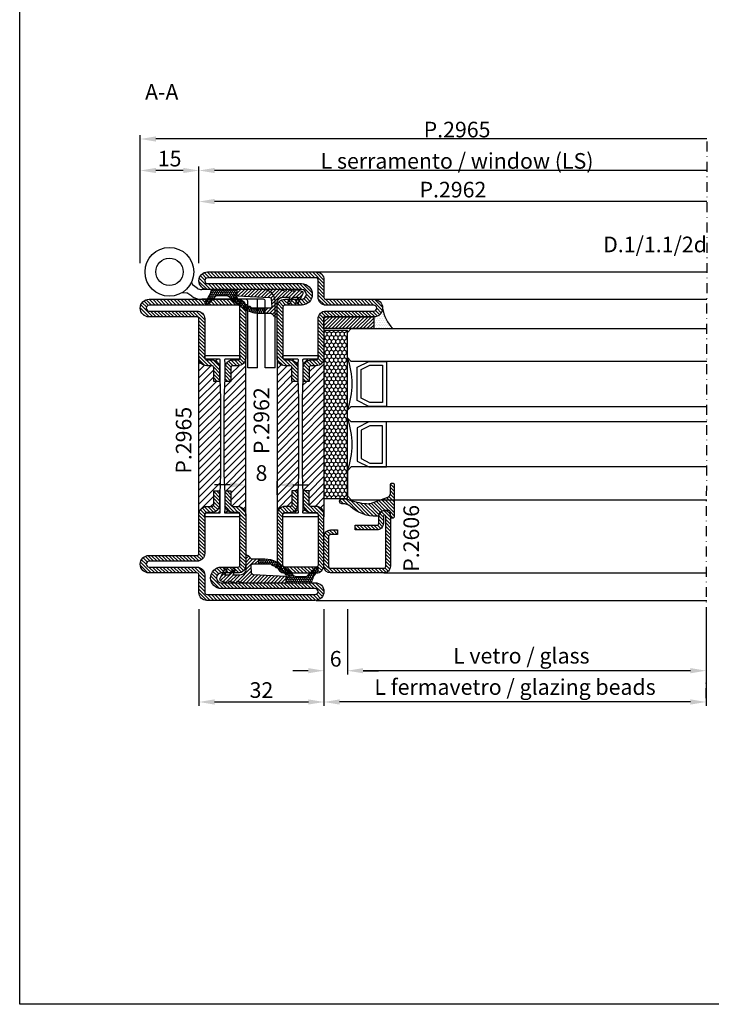
# Model space of a CAD drawing. Units: millimetres. Extents: x 6124 to 6931, y 3424 to 3978.
# Drawn here: x 6124 to 6301, y 3424 to 3675 of the extents above; entities that cross this region are included whole.
import ezdxf
from ezdxf.enums import TextEntityAlignment as Align

# ---------------------------------------------------------------- set-up
doc = ezdxf.new("R2010")
doc.units = ezdxf.units.MM
doc.linetypes.add('ACAD_ISO04W100', pattern=[30.5, 24, -3, 0.5, -3])
doc.linetypes.add('TRATTOPUNTOX2', pattern=[50.8, 25.4, -12.7, 0, -12.7])
for name, color, linetype in [('Accessori', 8, 'Continuous'), ('GUARNIZIONI', 5, 'Continuous'), ('Quote', 2, 'Continuous'), ('TESTO', 8, 'Continuous'), ('TESTO IT-EN', 8, 'Continuous'), ('Vetri', 151, 'Continuous')]:
    doc.layers.add(name, color=color, linetype=linetype)
doc.styles.add('Calibri', font='calibri.ttf')
doc.styles.add('SECCO', font='calibri.ttf', dxfattribs={"height": 4})
doc.styles.add('SECCO GRASSETTO', font='calibrib.ttf')
doc.dimstyles.new('Profili 1a2', dxfattribs={"dimtxt": 4, "dimasz": 4, "dimexe": 1, "dimexo": 0, "dimgap": 1, "dimtad": 1, "dimdec": 1, "dimdsep": 46, "dimtxsty": 'Calibri', "dimcen": 1, "dimclrd": 256, "dimclre": 256, "dimclrt": 7, "dimadec": 0, "dimazin": 0, "dimtfac": 1, "dimtdec": 1, "dimtofl": 0, "dimtmove": 1, "dimatfit": 3, "dimfxl": 0, "dimtolj": 1, "dimtzin": 0, "dimlwd": -1, "dimarcsym": 0})
pattern_1 = [(225, (-1848.9178, -1485.2852), (0.4490128, -0.4490128), [])]
pattern_2 = [(45, (-1374.7885, -2126.39626), (-0.4490128, 0.4490128), [])]
pattern_3 = [(45, (-1374.7885, -2138.39626), (-0.4490128, 0.4490128), [])]
pattern_4 = [(135, (-1374.7885, -2138.3963), (-0.8980256, -0.8980256), [])]

# ---------------------------------------------------------------- blocks, each defined once
blk = doc.blocks.new('*D68')
at = {"layer": 'DEFPOINTS', "color": 0}
for p in [(6182.32, 3556.48), (6182.32, 3553.98), (6190.32, 3553.98)]:
    blk.add_point(p, dxfattribs=at)
at = {"layer": 'Quote'}
for p, q in [((6178.32, 3556.48), (6174.32, 3556.48)), ((6194.32, 3556.48), (6198.32, 3556.48))]:
    blk.add_line(p, q, dxfattribs=at)
at = {"layer": 'Quote', "lineweight": -2}
for p, q in [((6182.32, 3553.98), (6182.32, 3557.48)), ((6190.32, 3553.98), (6190.32, 3557.48))]:
    blk.add_line(p, q, dxfattribs=at)
at = {"layer": 'Quote'}
for points in [[(6178.32, 3557.14), (6178.32, 3555.81), (6182.32, 3556.48)], [(6194.32, 3557.14), (6194.32, 3555.81), (6190.32, 3556.48)]]:
    blk.add_solid(points, dxfattribs=at)
at = {"layer": 'Quote', "color": 7, "insert": (6186.32, 3559.53), "char_height": 4, "attachment_point": 5, "style": 'Calibri'}
blk.add_mtext('\\A1;8', dxfattribs=at)
blk = doc.blocks.new('GE2645TT')
at = {"layer": 'GUARNIZIONI'}
h = blk.add_hatch(dxfattribs=at)
h.set_pattern_fill('LINE', color=256, scale=0.2, angle=225)
h.set_pattern_definition(pattern_1)
h.paths.add_polyline_path([(0.47, -2.62, -0.376804), (0.59, -2.39), (0.78, -2.3, 0.32026), (0.9, -2.1), (-1.08, -2.1), (-1.08, -2.26, -0.31039), (-1.34, -2.63), (-2.52, -3.28, 0.38374), (-2.65, -3.51), (-2.5, -4.05), (-1.08, -3.43), (-1.08, -4.61), (0.47, -4.61, -0.360596), (0.59, -4.39), (0.78, -4.3, 0.376804), (0.89, -4.06)])
h.paths.add_polyline_path([(0.38, -0.29, 0.439597), (-0.14, -0.03), (-2.52, -1.18, 0.38374), (-2.65, -1.41), (-2.5, -1.95), (-1.08, -1.33), (-1.08, -2.1), (0.9, -2.1, 0.050455), (0.89, -2.06)])
h = blk.add_hatch(dxfattribs=at)
h.set_pattern_fill('LINE', color=256, scale=0.2, angle=225)
h.set_pattern_definition(pattern_1)
h.paths.add_polyline_path([(0.9, -6.37, 0.070384), (0.82, -5.82), (0.47, -4.61), (-1.08, -4.61), (-1.08, -5.2, -0.414214), (-2.58, -6.7), (-5.83, -6.7, 0.57735), (-6.09, -7.15), (-5.96, -7.37, 0.12705), (-5.61, -7.73, -0.263103), (-5.12, -8.59), (-5.12, -10), (-3.9, -10), (-3.9, -8.46, -0.429634), (-3.5, -8.08), (-1.52, -8.18, -0.383864), (-1.16, -8.54), (-0.73, -16.9, 0.021827), (-0.72, -17), (0.9, -17)])
at = {"layer": 'GUARNIZIONI', "ltscale": 5}
h = blk.add_hatch(dxfattribs=at)
h.set_pattern_fill('HONEY', color=9, scale=0.1, style=0)
h.set_pattern_definition([(0, (-4922.8358, -2353.7132), (0.47625, 0.274963065), [0.3175, -0.635]), (120, (-4922.8358, -2353.7132), (-0.476249999, 0.274963066), [0.3175, -0.635]), (60, (-4922.8358, -2353.7132), (1e-09, 0.549926131), [-0.635, 0.3175])])
h.paths.add_polyline_path([(0.9, -17), (-0.72, -17, 0.070318), (-0.63, -17.3), (-0.52, -17.56, -0.848162), (-0.85, -17.77, -0.004782), (-1.1, -17.5, 0.499067), (-1.75, -16.65, 0.472093), (-2.38, -15.83, 0.470785), (-2.95, -14.97, 0.456675), (-3.46, -14.09, 0.39847), (-3.82, -13.24, -0.299881), (-3.9, -13.12), (-3.9, -10), (-5.12, -10), (-5.12, -11.58, 0.128874), (-4.35, -14.53, 0.069857), (-0.91, -19.03, -0.200537), (-0.61, -19.75), (-0.61, -22.1, -0.315008), (-0.81, -22.38, 0.048621), (-2.76, -24.35, 1), (-2.1, -25.1, -0.11467), (0.42, -23.64, 0.400515), (0.9, -23.14)])
at = {"layer": 'GUARNIZIONI'}
for p, q in [((-3.9, -10), (-5.12, -10)), ((0.9, -17), (-0.72, -17))]:
    blk.add_line(p, q, dxfattribs=at)
at = {"layer": 'GUARNIZIONI', "color": 0}
for points in [[(-2.1, -25.1, -1), (-2.76, -24.35, -0.048621), (-0.81, -22.38, 0.315008), (-0.61, -22.1), (-0.61, -19.75, 0.200537), (-0.91, -19.03, -0.069857), (-4.35, -14.53, -0.128874), (-5.12, -11.58), (-5.12, -8.59, 0.263103), (-5.61, -7.73, -0.12705), (-5.96, -7.37), (-6.09, -7.15, -0.57735), (-5.83, -6.7), (-2.58, -6.7, 0.414214), (-1.08, -5.2), (-1.08, -3.43), (-2.5, -4.05), (-2.65, -3.51, -0.38374), (-2.52, -3.28), (-1.34, -2.63, 0.31039), (-1.08, -2.26), (-1.08, -1.33), (-2.5, -1.95), (-2.65, -1.41, -0.38374), (-2.52, -1.18), (-0.14, -0.03, -0.439597), (0.38, -0.29), (0.89, -2.06, -0.376804), (0.78, -2.3), (0.59, -2.39, 0.376804), (0.47, -2.62), (0.89, -4.06, -0.376804), (0.78, -4.3), (0.59, -4.39, 0.376804), (0.47, -4.62), (0.82, -5.82, -0.070384), (0.9, -6.37), (0.9, -23.14, -0.400515), (0.42, -23.64, 0.11467)], [(-2.95, -14.97, -0.470785), (-2.38, -15.83, -0.472093), (-1.75, -16.65, -0.470726), (-1.09, -17.44, 0.231957), (-1.06, -17.55, 0.003917), (-0.85, -17.77, 0.848162), (-0.52, -17.56), (-0.63, -17.3, -0.092287), (-0.73, -16.9), (-1.16, -8.54, 0.383864), (-1.52, -8.18), (-3.5, -8.08, 0.429634), (-3.9, -8.46), (-3.9, -13.12, 0.299881), (-3.82, -13.24, -0.39847), (-3.46, -14.09, -0.456675)]]:
    blk.add_lwpolyline(points, format="xyb", close=True, dxfattribs=at)
blk = doc.blocks.new('P2606')
h = blk.add_hatch()
h.set_pattern_fill('LINE', color=9, scale=0.2, angle=45, style=0)
h.set_pattern_definition([(45, (-1408.02226, -1438.8145), (-0.4490128, 0.4490128), [])])
edge = h.paths.add_edge_path()
edge.add_arc((-1.7, 1.7), 0.5, 270, 359.9997)
edge.add_line((-1.2, 1.7), (-1.2, 15.3))
edge.add_arc((-1.7, 15.3), 0.5, 359.9997, 450)
edge.add_line((-1.7, 15.8), (-14.5, 15.8))
edge.add_arc((-14.5, 15.5), 0.3, 90, 270)
edge.add_line((-14.5, 15.2), (-12.7, 15.2))
edge.add_arc((-12.7, 13.5), 1.7, 0, 90, ccw=False)
edge.add_line((-11, 13.5), (-11, 8))
edge.add_line((-11, 8), (-12.2, 8))
edge.add_line((-12.2, 8), (-12.2, 13.5))
edge.add_arc((-12.7, 13.5), 0.5, 0, 90)
edge.add_line((-12.7, 14), (-14.5, 14))
edge.add_arc((-14.5, 15.5), 1.5, 90, 270, ccw=False)
edge.add_line((-14.5, 17), (-1.7, 17))
edge.add_arc((-1.7, 15.3), 1.7, -0.0003, 90, ccw=False)
edge.add_line((0, 15.3), (0, 1.7))
edge.add_arc((-1.7, 1.7), 1.7, 270, 359.9997, ccw=False)
edge.add_line((-1.7, 0), (-9.3, 0))
edge.add_arc((-9.3, 1.7), 1.7, 180, 270, ccw=False)
edge.add_line((-11, 1.7), (-11, 3.5))
edge.add_line((-11, 3.5), (-9.8, 3.5))
edge.add_line((-9.8, 3.5), (-9.8, 1.7))
edge.add_arc((-9.3, 1.7), 0.5, 180, 270)
edge.add_line((-9.3, 1.2), (-1.7, 1.2))
at = {"color": 0, "linetype": 'ByBlock'}
blk.add_lwpolyline([(-1.7, 1.2, 0.414212), (-1.2, 1.7), (-1.2, 15.3, 0.414215), (-1.7, 15.8), (-14.5, 15.8, 1), (-14.5, 15.2), (-12.7, 15.2, -0.414214), (-11, 13.5), (-11, 8), (-12.2, 8), (-12.2, 13.5, 0.414214), (-12.7, 14), (-14.5, 14, -1), (-14.5, 17), (-1.7, 17, -0.414215), (0, 15.3), (0, 1.7, -0.414212), (-1.7, 0), (-9.3, 0, -0.414214), (-11, 1.7), (-11, 3.5), (-9.8, 3.5), (-9.8, 1.7, 0.414214), (-9.3, 1.2)], format="xyb", close=True, dxfattribs=at)
blk = doc.blocks.new('GP0095')
h = blk.add_hatch()
h.set_pattern_fill('LINE', color=256, scale=0.2, angle=45)
h.set_pattern_definition([(45, (-2114.90426, -916.77123), (-0.4490128, 0.4490128), [])])
h.paths.add_polyline_path([(-4.86, 0), (-7, 0, -0.414214), (-7.5, 0.5, -0.414214), (-7, 1), (1, 1, -0.414214), (1.5, 0.5, -0.414214), (1, 0), (0, 0, 0.414214), (-0.5, -0.5), (-0.5, -1.67, 0.223535), (0.75, -2.97, -0.271831), (1, -3.41, -0.192848), (-1.52, -10.24, 0.173716), (-2.2, -12.14), (-2.2, -12.4, -0.426474), (-2.82, -13, -0.426474), (-3.45, -12.4), (-3.45, -11.78, -0.117738), (-3.13, -10.42, 0.078373), (-2.22, -5.5, 0.094025), (-2.28, -5.13), (-3.92, -0.66, 0.315107)])
blk.add_lwpolyline([(-0.5, -0.5), (-0.5, -1.67, 0.223535), (0.75, -2.97, -0.271831), (1, -3.41, -0.192848), (-1.52, -10.24, 0.173716), (-2.2, -12.14), (-2.2, -12.4, -0.414214), (-2.8, -13), (-2.85, -13, -0.414214), (-3.45, -12.4), (-3.45, -11.78, -0.117738), (-3.13, -10.42, 0.078373), (-2.22, -5.5, 0.094025), (-2.28, -5.13), (-3.92, -0.66, 0.315107), (-4.86, 0), (-7, 0, -0.414214), (-7.5, 0.5), (-7.5, 0.5, -0.414214), (-7, 1), (1, 1, -0.414214), (1.5, 0.5, -0.414214), (1, 0), (0, 0, 0.414214)], format="xyb", close=True)
blk = doc.blocks.new('A$C152B49F0')
h = blk.add_hatch()
h.set_pattern_fill('LINE', color=5, scale=0.2, angle=45)
h.set_pattern_definition([(45, (-862.3284, -694.3647), (-0.4490128, 0.4490128), [])])
h.paths.add_polyline_path([(0, 3), (12.75, 3), (12.75, 0), (0, 0)])
at = {"layer": 'GUARNIZIONI'}
h = blk.add_hatch(dxfattribs=at)
h.set_pattern_fill('DOTS', color=256, scale=0.3)
h.set_pattern_definition([(0, (-1136.1772, -2533.60726), (0.238125, 0.47625), [0, -0.47625])])
edge = h.paths.add_edge_path()
edge.add_arc((12.75, 5.25), 2.25, -90, 0, ccw=False)
edge.add_line((12.75, 3), (12.75, 0))
edge.add_line((12.75, 0), (17.63, 0))
edge.add_arc((23.93, 6.44), 9.01, 187.5796, 225.6147, ccw=False)
at = {"color": 5}
blk.add_lwpolyline([(0, 3), (12.75, 3), (12.75, 0), (0, 0), (0, 3)], dxfattribs=at)
at = {"layer": 'GUARNIZIONI'}
blk.add_arc((23.93, 6.44), 9.01, 187.5796, 225.6147, dxfattribs=at)
blk = doc.blocks.new('P2962')
h = blk.add_hatch()
h.set_pattern_fill('LINE', color=9, scale=0.2, angle=45, style=0)
h.set_pattern_definition(pattern_2)
edge = h.paths.add_edge_path()
edge.add_line((-10.5, -2), (-10.5, -15))
edge.add_arc((-10, -15), 0.5, 180, 270)
edge.add_line((-10, -15.5), (-8.7, -15.5))
edge.add_arc((-8.7, -17.5), 2, 0, 90, ccw=False)
edge.add_line((-6.7, -17.5), (-6.7, -21))
edge.add_line((-6.7, -21), (-8.2, -21))
edge.add_line((-8.2, -21), (-8.2, -17.5))
edge.add_arc((-8.7, -17.5), 0.5, 0, 90)
edge.add_line((-8.7, -17), (-10, -17))
edge.add_arc((-10, -15), 2, 180, 270, ccw=False)
edge.add_line((-12, -15), (-12, -2))
edge.add_arc((-10, -2), 2, 90, 180, ccw=False)
edge.add_line((-10, 0), (-2, 0))
edge.add_arc((-2, -2), 2, 0, 90, ccw=False)
edge.add_line((0, -2), (0, -15))
edge.add_arc((-2, -15), 2, 270, 360, ccw=False)
edge.add_line((-2, -17), (-3.3, -17))
edge.add_arc((-3.3, -17.5), 0.5, 90, 180)
edge.add_line((-3.8, -17.5), (-3.8, -21))
edge.add_line((-3.8, -21), (-5.3, -21))
edge.add_line((-5.3, -21), (-5.3, -17.5))
edge.add_arc((-3.3, -17.5), 2, 90, 180, ccw=False)
edge.add_line((-3.3, -15.5), (-2, -15.5))
edge.add_arc((-2, -15), 0.5, 270, 360)
edge.add_line((-1.5, -15), (-1.5, -2))
edge.add_arc((-2, -2), 0.5, 0, 90)
edge.add_line((-2, -1.5), (-10, -1.5))
edge.add_arc((-10, -2), 0.5, 90, 180)
h = blk.add_hatch()
h.set_pattern_fill('ANSI31', color=30, scale=0.4, angle=90, style=0)
h.set_pattern_definition(pattern_4)
h.paths.add_polyline_path([(-6.4, -25.35), (-6.6, -20.35), (-6.6, -16.35), (-6.52, -15.57, 0.443528), (-6.72, -15.35), (-10, -15.35, -0.37077), (-10.49, -14.92, 0.459034), (-10, -15.5), (-8.7, -15.5, -0.414214), (-6.7, -17.5), (-6.7, -21), (-8.2, -21), (-8.2, -17.5, 0.414214), (-8.7, -17), (-10, -17, -0.414214), (-12, -15), (-12, -55, -0.414214), (-10, -53), (-8.7, -53, 0.414214), (-8.2, -52.5), (-8.2, -49), (-6.7, -49), (-6.7, -52.5, -0.414214), (-8.7, -54.5), (-10, -54.5, 0.459034), (-10.49, -55.08, -0.37077), (-10, -54.65), (-6.72, -54.65, 0.443528), (-6.52, -54.43), (-6.6, -53.65), (-6.6, -52.15), (-6.6, -49.65), (-6.4, -44.65)])
h = blk.add_hatch()
h.set_pattern_fill('ANSI31', color=30, scale=0.4, angle=90, style=0)
h.set_pattern_definition(pattern_4)
h.paths.add_polyline_path([(0, -15, -0.414214), (-2, -17), (-3.3, -17, 0.414214), (-3.8, -17.5), (-3.8, -21), (-5.3, -21), (-5.3, -17.5, -0.414214), (-3.3, -15.5), (-2, -15.5, 0.459034), (-1.51, -14.92, -0.37077), (-2, -15.35), (-5.28, -15.35, 0.443528), (-5.48, -15.57), (-5.4, -16.35), (-5.4, -17.85), (-5.4, -20.35), (-5.6, -25.35), (-5.6, -29.27), (-5.6, -44.65), (-5.4, -49.65), (-5.4, -53.65), (-5.48, -54.43, 0.443528), (-5.28, -54.65), (-2, -54.65, -0.37077), (-1.51, -55.08, 0.459034), (-2, -54.5), (-3.3, -54.5, -0.414214), (-5.3, -52.5), (-5.3, -49), (-3.8, -49), (-3.8, -52.5, 0.414214), (-3.3, -53), (-2, -53, -0.414214), (0, -55)])
h = blk.add_hatch()
h.set_pattern_fill('LINE', color=9, scale=0.2, angle=45, style=0)
h.set_pattern_definition(pattern_3)
edge = h.paths.add_edge_path()
edge.add_line((-29.75, -74), (-5.75, -74))
edge.add_arc((-5.75, -71.25), 2.75, 270.0344, 449.9656)
edge.add_line((-5.75, -68.5), (-10, -68.5))
edge.add_arc((-10, -68), 0.5, 180, 270, ccw=False)
edge.add_line((-10.5, -68), (-10.5, -55))
edge.add_arc((-10, -55), 0.5, 90, 180, ccw=False)
edge.add_line((-10, -54.5), (-8.7, -54.5))
edge.add_arc((-8.7, -52.5), 2, 270, 360)
edge.add_line((-6.7, -52.5), (-6.7, -49))
edge.add_line((-6.7, -49), (-8.2, -49))
edge.add_line((-8.2, -49), (-8.2, -52.5))
edge.add_arc((-8.7, -52.5), 0.5, -90, 0, ccw=False)
edge.add_line((-8.7, -53), (-10, -53))
edge.add_arc((-10, -55), 2, 90, 180)
edge.add_line((-12, -55), (-12, -68))
edge.add_arc((-10, -68), 2, 180, 270)
edge.add_line((-10, -70), (-5.75, -70))
edge.add_arc((-5.75, -71.25), 1.25, -90, 90, ccw=False)
edge.add_line((-5.75, -72.5), (-29.75, -72.5))
edge.add_arc((-29.75, -74.75), 2.25, 90, 270)
edge.add_line((-29.75, -77), (-2, -77))
edge.add_arc((-2, -75), 2, 270, 360)
edge.add_line((0, -75), (0, -70.5))
edge.add_arc((0.5, -70.5), 0.5, 90, 180, ccw=False)
edge.add_line((0.5, -70), (12.75, -70))
edge.add_arc((12.75, -67.75), 2.25, 270, 450)
edge.add_line((12.75, -65.5), (0.5, -65.5))
edge.add_arc((0.5, -65), 0.5, 180, 270, ccw=False)
edge.add_line((0, -65), (0, -55))
edge.add_arc((-2, -55), 2, 360, 450)
edge.add_line((-2, -53), (-3.3, -53))
edge.add_arc((-3.3, -52.5), 0.5, 180, 270, ccw=False)
edge.add_line((-3.8, -52.5), (-3.8, -49))
edge.add_line((-3.8, -49), (-5.3, -49))
edge.add_line((-5.3, -49), (-5.3, -52.5))
edge.add_arc((-3.3, -52.5), 2, 180, 270.0006)
edge.add_line((-3.3, -54.5), (-2, -54.5))
edge.add_arc((-2, -55), 0.5, 0, 90.0006, ccw=False)
edge.add_line((-1.5, -55), (-1.5, -65))
edge.add_arc((0.5, -65), 2, 180, 270.0008)
edge.add_line((0.5, -67), (12.75, -67))
edge.add_arc((12.75, -67.75), 0.75, -90, 90, ccw=False)
edge.add_line((12.75, -68.5), (0.5, -68.5))
edge.add_arc((0.5, -70.5), 2, 90, 180)
edge.add_line((-1.5, -70.5), (-1.5, -75))
edge.add_arc((-2, -75), 0.5, 270, 360, ccw=False)
edge.add_line((-2, -75.5), (-29.75, -75.5))
edge.add_arc((-29.75, -74.75), 0.75, 90, 270, ccw=False)
at = {"color": 30}
for p, q in [((-12, -55.39), (-12, -14.65)), ((0, -55.07), (0, -14.33))]:
    blk.add_line(p, q, dxfattribs=at)
blk.add_lwpolyline([(-10.5, -2), (-10.5, -15, 0.414214), (-10, -15.5), (-8.7, -15.5, -0.414214), (-6.7, -17.5), (-6.7, -21), (-8.2, -21), (-8.2, -17.5, 0.414214), (-8.7, -17), (-10, -17, -0.414214), (-12, -15), (-12, -2, -0.414214), (-10, 0), (-2, 0, -0.414214), (0, -2), (0, -15, -0.414214), (-2, -17), (-3.3, -17, 0.414214), (-3.8, -17.5), (-3.8, -21), (-5.3, -21), (-5.3, -17.5, -0.414214), (-3.3, -15.5), (-2, -15.5, 0.414214), (-1.5, -15), (-1.5, -2, 0.414214), (-2, -1.5), (-10, -1.5, 0.414214)], format="xyb", close=True)
blk.add_lwpolyline([(-1.5, -55.15, 0.414214), (-2, -54.65), (-5.28, -54.65, -0.443528), (-5.48, -54.43), (-5.4, -53.65), (-5.4, -49.65), (-5.6, -44.65), (-5.6, -29.27), (-5.6, -25.35), (-5.4, -20.35), (-5.4, -17.85), (-5.4, -16.35), (-5.48, -15.57, -0.443528), (-5.28, -15.35), (-2, -15.35, 0.414214), (-1.5, -14.85), (-1.5, -14.55, 0.414214), (-1.7, -14.35), (-10.3, -14.35, 0.414214), (-10.5, -14.55), (-10.5, -14.85, 0.414214), (-10, -15.35), (-6.72, -15.35, -0.443528), (-6.52, -15.57), (-6.6, -16.35), (-6.6, -20.35), (-6.4, -25.35), (-6.4, -44.65), (-6.6, -49.65), (-6.6, -52.15), (-6.6, -53.65), (-6.52, -54.43, -0.443528), (-6.72, -54.65), (-10, -54.65, 0.414214), (-10.5, -55.15), (-10.5, -55.45, 0.414214), (-10.3, -55.65), (-1.7, -55.65, 0.414214), (-1.5, -55.45)], format="xyb", close=True, dxfattribs=at)
at = {"color": 0}
blk.add_lwpolyline([(-29.75, -74), (-5.75, -74, 0.9994), (-5.75, -68.5), (-10, -68.5, -0.414213), (-10.5, -68), (-10.5, -55, -0.414214), (-10, -54.5), (-8.7, -54.5, 0.414214), (-6.7, -52.5), (-6.7, -49), (-8.2, -49), (-8.2, -52.5, -0.414214), (-8.7, -53), (-10, -53, 0.414214), (-12, -55), (-12, -68, 0.414213), (-10, -70), (-5.75, -70, -1), (-5.75, -72.5), (-29.75, -72.5, 1), (-29.75, -77), (-2, -77, 0.414214), (0, -75), (0, -70.5, -0.414214), (0.5, -70), (12.75, -70, 1), (12.75, -65.5), (0.5, -65.5, -0.414214), (0, -65), (0, -55, 0.414214), (-2, -53), (-3.3, -53, -0.414214), (-3.8, -52.5), (-3.8, -49), (-5.3, -49), (-5.3, -52.5, 0.414216), (-3.3, -54.5), (-2, -54.5, -0.414216), (-1.5, -55), (-1.5, -65, 0.414218), (0.5, -67), (12.75, -67, -1), (12.75, -68.5), (0.5, -68.5, 0.414214), (-1.5, -70.5), (-1.5, -75, -0.414214), (-2, -75.5), (-29.75, -75.5, -1)], format="xyb", close=True, dxfattribs=at)
blk = doc.blocks.new('P2965')
h = blk.add_hatch()
h.set_pattern_fill('LINE', color=9, scale=0.2, angle=45, style=0)
h.set_pattern_definition(pattern_2)
edge = h.paths.add_edge_path()
edge.add_line((-5.3, -17.5), (-5.3, -21))
edge.add_line((-5.3, -21), (-3.8, -21))
edge.add_line((-3.8, -21), (-3.8, -17.5))
edge.add_arc((-3.3, -17.5), 0.5, 90, 180, ccw=False)
edge.add_line((-3.3, -17), (-2, -17))
edge.add_arc((-2, -15), 2, 270, 360)
edge.add_line((0, -15), (0, -5))
edge.add_arc((0.5, -5), 0.5, 90, 180, ccw=False)
edge.add_line((0.5, -4.5), (12.75, -4.5))
edge.add_arc((12.75, -2.25), 2.25, 270, 450)
edge.add_line((12.75, 0), (-10, 0))
edge.add_arc((-10, -2), 2, 90, 180)
edge.add_line((-12, -2), (-12, -15))
edge.add_arc((-10, -15), 2, 180, 270)
edge.add_line((-10, -17), (-8.7, -17))
edge.add_arc((-8.7, -17.5), 0.5, 0, 90, ccw=False)
edge.add_line((-8.2, -17.5), (-8.2, -21))
edge.add_line((-8.2, -21), (-6.7, -21))
edge.add_line((-6.7, -21), (-6.7, -17.5))
edge.add_arc((-8.7, -17.5), 2, 0, 90)
edge.add_line((-8.7, -15.5), (-10, -15.5))
edge.add_arc((-10, -15), 0.5, 180, 270, ccw=False)
edge.add_line((-10.5, -15), (-10.5, -2))
edge.add_arc((-10, -2), 0.5, 90, 180, ccw=False)
edge.add_line((-10, -1.5), (12.75, -1.5))
edge.add_arc((12.75, -2.25), 0.75, -90, 90, ccw=False)
edge.add_line((12.75, -3), (0.5, -3))
edge.add_arc((0.5, -5), 2, 90, 180)
edge.add_line((-1.5, -5), (-1.5, -15))
edge.add_arc((-2, -15), 0.5, -90, 0, ccw=False)
edge.add_line((-2, -15.5), (-3.3, -15.5))
edge.add_arc((-3.3, -17.5), 2, 90, 180)
h = blk.add_hatch()
h.set_pattern_fill('ANSI31', color=30, scale=0.4, angle=90, style=0)
h.set_pattern_definition(pattern_4)
h.paths.add_polyline_path([(-6.4, -25.35), (-6.6, -20.35), (-6.6, -16.35), (-6.52, -15.57, 0.443528), (-6.72, -15.35), (-10, -15.35, -0.37077), (-10.49, -14.92, 0.459034), (-10, -15.5), (-8.7, -15.5, -0.414214), (-6.7, -17.5), (-6.7, -21), (-8.2, -21), (-8.2, -17.5, 0.414214), (-8.7, -17), (-10, -17, -0.414214), (-12, -15), (-12, -55, -0.414214), (-10, -53), (-8.7, -53, 0.414214), (-8.2, -52.5), (-8.2, -49), (-6.7, -49), (-6.7, -52.5, -0.414214), (-8.7, -54.5), (-10, -54.5, 0.459034), (-10.49, -55.08, -0.37077), (-10, -54.65), (-6.72, -54.65, 0.443528), (-6.52, -54.43), (-6.6, -53.65), (-6.6, -52.15), (-6.6, -49.65), (-6.4, -44.65)])
h = blk.add_hatch()
h.set_pattern_fill('ANSI31', color=30, scale=0.4, angle=90, style=0)
h.set_pattern_definition(pattern_4)
h.paths.add_polyline_path([(0, -15, -0.414214), (-2, -17), (-3.3, -17, 0.414214), (-3.8, -17.5), (-3.8, -21), (-5.3, -21), (-5.3, -17.5, -0.414214), (-3.3, -15.5), (-2, -15.5, 0.459034), (-1.51, -14.92, -0.37077), (-2, -15.35), (-5.28, -15.35, 0.443528), (-5.48, -15.57), (-5.4, -16.35), (-5.4, -17.85), (-5.4, -20.35), (-5.6, -25.35), (-5.6, -29.27), (-5.6, -44.65), (-5.4, -49.65), (-5.4, -53.65), (-5.48, -54.43, 0.443528), (-5.28, -54.65), (-2, -54.65, -0.37077), (-1.51, -55.08, 0.459034), (-2, -54.5), (-3.3, -54.5, -0.414214), (-5.3, -52.5), (-5.3, -49), (-3.8, -49), (-3.8, -52.5, 0.414214), (-3.3, -53), (-2, -53, -0.414214), (0, -55)])
h = blk.add_hatch()
h.set_pattern_fill('LINE', color=9, scale=0.2, angle=45, style=0)
h.set_pattern_definition(pattern_3)
edge = h.paths.add_edge_path()
edge.add_line((-29.75, -74), (-5.75, -74))
edge.add_arc((-5.75, -71.25), 2.75, 270.0344, 449.9656)
edge.add_line((-5.75, -68.5), (-10, -68.5))
edge.add_arc((-10, -68), 0.5, 180, 270, ccw=False)
edge.add_line((-10.5, -68), (-10.5, -55))
edge.add_arc((-10, -55), 0.5, 90, 180, ccw=False)
edge.add_line((-10, -54.5), (-8.7, -54.5))
edge.add_arc((-8.7, -52.5), 2, 270, 360)
edge.add_line((-6.7, -52.5), (-6.7, -49))
edge.add_line((-6.7, -49), (-8.2, -49))
edge.add_line((-8.2, -49), (-8.2, -52.5))
edge.add_arc((-8.7, -52.5), 0.5, -90, 0, ccw=False)
edge.add_line((-8.7, -53), (-10, -53))
edge.add_arc((-10, -55), 2, 90, 180)
edge.add_line((-12, -55), (-12, -68))
edge.add_arc((-10, -68), 2, 180, 270)
edge.add_line((-10, -70), (-5.75, -70))
edge.add_arc((-5.75, -71.25), 1.25, -90, 90, ccw=False)
edge.add_line((-5.75, -72.5), (-29.75, -72.5))
edge.add_arc((-29.75, -74.75), 2.25, 90, 270)
edge.add_line((-29.75, -77), (-2, -77))
edge.add_arc((-2, -75), 2, 270, 360)
edge.add_line((0, -75), (0, -70.5))
edge.add_arc((0.5, -70.5), 0.5, 90, 180, ccw=False)
edge.add_line((0.5, -70), (12.75, -70))
edge.add_arc((12.75, -67.75), 2.25, 270, 450)
edge.add_line((12.75, -65.5), (0.5, -65.5))
edge.add_arc((0.5, -65), 0.5, 180, 270, ccw=False)
edge.add_line((0, -65), (0, -55))
edge.add_arc((-2, -55), 2, 360, 450)
edge.add_line((-2, -53), (-3.3, -53))
edge.add_arc((-3.3, -52.5), 0.5, 180, 270, ccw=False)
edge.add_line((-3.8, -52.5), (-3.8, -49))
edge.add_line((-3.8, -49), (-5.3, -49))
edge.add_line((-5.3, -49), (-5.3, -52.5))
edge.add_arc((-3.3, -52.5), 2, 180, 270.0006)
edge.add_line((-3.3, -54.5), (-2, -54.5))
edge.add_arc((-2, -55), 0.5, 0, 90.0006, ccw=False)
edge.add_line((-1.5, -55), (-1.5, -65))
edge.add_arc((0.5, -65), 2, 180, 270.0008)
edge.add_line((0.5, -67), (12.75, -67))
edge.add_arc((12.75, -67.75), 0.75, -90, 90, ccw=False)
edge.add_line((12.75, -68.5), (0.5, -68.5))
edge.add_arc((0.5, -70.5), 2, 90, 180)
edge.add_line((-1.5, -70.5), (-1.5, -75))
edge.add_arc((-2, -75), 0.5, 270, 360, ccw=False)
edge.add_line((-2, -75.5), (-29.75, -75.5))
edge.add_arc((-29.75, -74.75), 0.75, 90, 270, ccw=False)
at = {"color": 30}
for p, q in [((-12, -55.39), (-12, -14.65)), ((0, -55.07), (0, -14.33))]:
    blk.add_line(p, q, dxfattribs=at)
blk.add_lwpolyline([(-5.3, -17.5), (-5.3, -21), (-3.8, -21), (-3.8, -17.5, -0.414214), (-3.3, -17), (-2, -17, 0.414214), (0, -15), (0, -5, -0.414214), (0.5, -4.5), (12.75, -4.5, 1), (12.75, 0), (-10, 0, 0.414214), (-12, -2), (-12, -15, 0.414214), (-10, -17), (-8.7, -17, -0.414214), (-8.2, -17.5), (-8.2, -21), (-6.7, -21), (-6.7, -17.5, 0.414214), (-8.7, -15.5), (-10, -15.5, -0.414214), (-10.5, -15), (-10.5, -2, -0.414214), (-10, -1.5), (12.75, -1.5, -1), (12.75, -3), (0.5, -3, 0.414214), (-1.5, -5), (-1.5, -15, -0.414214), (-2, -15.5), (-3.3, -15.5, 0.414214)], format="xyb", close=True)
blk.add_lwpolyline([(-1.5, -55.15, 0.414214), (-2, -54.65), (-5.28, -54.65, -0.443528), (-5.48, -54.43), (-5.4, -53.65), (-5.4, -49.65), (-5.6, -44.65), (-5.6, -29.27), (-5.6, -25.35), (-5.4, -20.35), (-5.4, -17.85), (-5.4, -16.35), (-5.48, -15.57, -0.443528), (-5.28, -15.35), (-2, -15.35, 0.414214), (-1.5, -14.85), (-1.5, -14.55, 0.414214), (-1.7, -14.35), (-10.3, -14.35, 0.414214), (-10.5, -14.55), (-10.5, -14.85, 0.414214), (-10, -15.35), (-6.72, -15.35, -0.443528), (-6.52, -15.57), (-6.6, -16.35), (-6.6, -20.35), (-6.4, -25.35), (-6.4, -44.65), (-6.6, -49.65), (-6.6, -52.15), (-6.6, -53.65), (-6.52, -54.43, -0.443528), (-6.72, -54.65), (-10, -54.65, 0.414214), (-10.5, -55.15), (-10.5, -55.45, 0.414214), (-10.3, -55.65), (-1.7, -55.65, 0.414214), (-1.5, -55.45)], format="xyb", close=True, dxfattribs=at)
at = {"color": 0}
blk.add_lwpolyline([(-29.75, -74), (-5.75, -74, 0.9994), (-5.75, -68.5), (-10, -68.5, -0.414213), (-10.5, -68), (-10.5, -55, -0.414214), (-10, -54.5), (-8.7, -54.5, 0.414214), (-6.7, -52.5), (-6.7, -49), (-8.2, -49), (-8.2, -52.5, -0.414214), (-8.7, -53), (-10, -53, 0.414214), (-12, -55), (-12, -68, 0.414213), (-10, -70), (-5.75, -70, -1), (-5.75, -72.5), (-29.75, -72.5, 1), (-29.75, -77), (-2, -77, 0.414214), (0, -75), (0, -70.5, -0.414214), (0.5, -70), (12.75, -70, 1), (12.75, -65.5), (0.5, -65.5, -0.414214), (0, -65), (0, -55, 0.414214), (-2, -53), (-3.3, -53, -0.414214), (-3.8, -52.5), (-3.8, -49), (-5.3, -49), (-5.3, -52.5, 0.414216), (-3.3, -54.5), (-2, -54.5, -0.414216), (-1.5, -55), (-1.5, -65, 0.414218), (0.5, -67), (12.75, -67, -1), (12.75, -68.5), (0.5, -68.5, 0.414214), (-1.5, -70.5), (-1.5, -75, -0.414214), (-2, -75.5), (-29.75, -75.5, -1)], format="xyb", close=True, dxfattribs=at)
blk = doc.blocks.new('A$C56000A5A')
at = {"layer": 'Accessori'}
for p, q in [((5.96, 10.95), (6.06, 10.62)), ((6.68, 10.18), (6.06, 10.62)), ((4.78, 9.61), (5.34, 9.59)), ((5.97, 9.16), (5.34, 9.59)), ((15.21, 10), (7.26, 10)), ((12.89, 10), (7.26, 10)), ((15.14, 8.75), (7.26, 8.75)), ((12.89, 8.75), (7.26, 8.75)), ((13.14, 0), (13.14, 8.5)), ((14.39, 0), (14.39, 8.5)), ((15.39, 0), (15.39, 8.5)), ((16.64, 0), (16.64, 8.5)), ((14.39, 0), (13.14, 0)), ((16.64, 0), (15.39, 0))]:
    blk.add_line(p, q, dxfattribs=at)
for radius in [3.12, 1.75]:
    blk.add_circle((3.12, 12.26), radius, dxfattribs=at)
for centre, radius, start, end in [((7.26, 11), 1, 235, 270), ((7.26, 11), 2.25, 235, 270), ((15.14, 8.5), 1.5, 0, 90), ((12.89, 8.5), 0.25, 0, 90), ((12.89, 8.5), 1.5, 0, 9.6485), ((15.14, 8.5), 0.25, 0, 90)]:
    blk.add_arc(centre, radius, start, end, dxfattribs=at)
blk = doc.blocks.new('A$C3DB73131')
at = {"layer": 'GUARNIZIONI'}
h = blk.add_hatch(dxfattribs=at)
h.set_pattern_fill('HONEY', color=256, scale=0.2)
h.paths.add_polyline_path([(0.4, 6), (0.4, 0), (43.4, 0), (43.4, 6)])
blk.add_lwpolyline([(0.4, 0), (43.4, 0), (43.4, 6), (0.4, 6)], close=True, dxfattribs=at)
blk = doc.blocks.new('*D43')
at = {"layer": 'DEFPOINTS', "color": 0}
for p in [(6202.31, 3524.72), (6208.31, 3524.72), (6208.31, 3508.97)]:
    blk.add_point(p, dxfattribs=at)
at = {"layer": 'Quote', "lineweight": -2}
for p, q in [((6202.31, 3524.72), (6202.31, 3507.97)), ((6208.31, 3524.72), (6208.31, 3507.97))]:
    blk.add_line(p, q, dxfattribs=at)
at = {"layer": 'Quote'}
for p, q in [((6198.31, 3508.97), (6194.31, 3508.97)), ((6212.31, 3508.97), (6216.31, 3508.97))]:
    blk.add_line(p, q, dxfattribs=at)
for points in [[(6198.31, 3509.64), (6198.31, 3508.31), (6202.31, 3508.97)], [(6212.31, 3509.64), (6212.31, 3508.31), (6208.31, 3508.97)]]:
    blk.add_solid(points, dxfattribs=at)
at = {"layer": 'Quote', "color": 7, "insert": (6205.31, 3512.02), "char_height": 4, "attachment_point": 5, "style": 'Calibri'}
blk.add_mtext('\\A1;6', dxfattribs=at)
blk = doc.blocks.new('*D44')
at = {"layer": 'DEFPOINTS', "color": 0}
for p in [(6208.31, 3524.72), (6300.11, 3524.72), (6208.31, 3508.97)]:
    blk.add_point(p, dxfattribs=at)
at = {"layer": 'TESTO IT-EN', "lineweight": -2}
for p, q in [((6208.31, 3524.72), (6208.31, 3507.97)), ((6300.11, 3524.72), (6300.11, 3507.97))]:
    blk.add_line(p, q, dxfattribs=at)
at = {"layer": 'TESTO IT-EN'}
blk.add_line((6296.11, 3508.97), (6212.31, 3508.97), dxfattribs=at)
for points in [[(6212.31, 3509.64), (6212.31, 3508.31), (6208.31, 3508.97)], [(6296.11, 3509.64), (6296.11, 3508.31), (6300.11, 3508.97)]]:
    blk.add_solid(points, dxfattribs=at)
at = {"layer": 'TESTO IT-EN', "color": 7, "insert": (6252.82, 3512.8), "char_height": 4, "attachment_point": 5, "style": 'Calibri'}
blk.add_mtext('\\A1;L vetro / glass', dxfattribs=at)
blk = doc.blocks.new('*D45')
at = {"layer": 'DEFPOINTS', "color": 0}
for p in [(6170.32, 3524.72), (6202.32, 3524.72), (6202.32, 3500.97)]:
    blk.add_point(p, dxfattribs=at)
at = {"layer": 'Quote', "lineweight": -2}
for p, q in [((6170.32, 3524.72), (6170.32, 3499.97)), ((6202.32, 3524.72), (6202.32, 3499.97))]:
    blk.add_line(p, q, dxfattribs=at)
at = {"layer": 'Quote'}
blk.add_line((6174.32, 3500.97), (6198.32, 3500.97), dxfattribs=at)
for points in [[(6174.32, 3501.64), (6174.32, 3500.31), (6170.32, 3500.97)], [(6198.32, 3501.64), (6198.32, 3500.31), (6202.32, 3500.97)]]:
    blk.add_solid(points, dxfattribs=at)
at = {"layer": 'Quote', "color": 7, "insert": (6186.32, 3504.02), "char_height": 4, "attachment_point": 5, "style": 'Calibri'}
blk.add_mtext('\\A1;32', dxfattribs=at)
blk = doc.blocks.new('*D46')
at = {"layer": 'DEFPOINTS', "color": 0}
for p in [(6202.32, 3524.72), (6300.11, 3524.72), (6202.32, 3500.97)]:
    blk.add_point(p, dxfattribs=at)
at = {"layer": 'TESTO IT-EN', "lineweight": -2}
for p, q in [((6202.32, 3524.72), (6202.32, 3499.97)), ((6300.11, 3524.72), (6300.11, 3499.97))]:
    blk.add_line(p, q, dxfattribs=at)
at = {"layer": 'TESTO IT-EN'}
blk.add_line((6296.11, 3500.97), (6206.32, 3500.97), dxfattribs=at)
for points in [[(6206.32, 3501.64), (6206.32, 3500.31), (6202.32, 3500.97)], [(6296.11, 3501.64), (6296.11, 3500.31), (6300.11, 3500.97)]]:
    blk.add_solid(points, dxfattribs=at)
at = {"layer": 'TESTO IT-EN', "color": 7, "insert": (6251.21, 3504.8), "char_height": 4, "attachment_point": 5, "style": 'Calibri'}
blk.add_mtext('\\A1;L fermavetro / glazing beads', dxfattribs=at)
blk = doc.blocks.new('*D47')
at = {"layer": 'DEFPOINTS', "color": 0}
for p in [(6170.32, 3628.97), (6170.32, 3613.22), (6300.32, 3610.97)]:
    blk.add_point(p, dxfattribs=at)
at = {"layer": 'Quote', "lineweight": -2}
blk.add_line((6170.32, 3613.22), (6170.32, 3629.97), dxfattribs=at)
at = {"layer": 'Quote'}
blk.add_line((6300.32, 3628.97), (6174.32, 3628.97), dxfattribs=at)
blk.add_solid([(6174.32, 3629.64), (6174.32, 3628.31), (6170.32, 3628.97)], dxfattribs=at)
at = {"layer": 'Quote', "color": 7, "insert": (6235.32, 3632.02), "char_height": 4, "attachment_point": 5, "style": 'Calibri'}
blk.add_mtext('\\A1;P.2962', dxfattribs=at)
blk = doc.blocks.new('_None')
blk = doc.blocks.new('*D48')
at = {"layer": 'DEFPOINTS', "color": 0}
for p in [(6170.32, 3636.91), (6170.32, 3613.22), (6300.32, 3610.97)]:
    blk.add_point(p, dxfattribs=at)
at = {"layer": 'TESTO IT-EN', "lineweight": -2}
blk.add_line((6170.32, 3613.22), (6170.32, 3637.91), dxfattribs=at)
at = {"layer": 'TESTO IT-EN'}
blk.add_line((6300.32, 3636.91), (6174.32, 3636.91), dxfattribs=at)
blk.add_solid([(6174.32, 3637.58), (6174.32, 3636.25), (6170.32, 3636.91)], dxfattribs=at)
at = {"layer": 'TESTO IT-EN', "color": 7, "insert": (6236.38, 3639.37), "char_height": 4, "attachment_point": 5, "style": 'Calibri'}
blk.add_mtext('\\A1;L serramento / window (LS)', dxfattribs=at)
blk = doc.blocks.new('*D49')
at = {"layer": 'DEFPOINTS', "color": 0}
for p in [(6155.32, 3636.91), (6155.32, 3613.22), (6170.32, 3613.22)]:
    blk.add_point(p, dxfattribs=at)
at = {"layer": 'Quote', "lineweight": -2}
for p, q in [((6155.32, 3613.22), (6155.32, 3637.91)), ((6170.32, 3613.22), (6170.32, 3637.91))]:
    blk.add_line(p, q, dxfattribs=at)
at = {"layer": 'Quote'}
blk.add_line((6166.32, 3636.91), (6159.32, 3636.91), dxfattribs=at)
for points in [[(6159.32, 3637.58), (6159.32, 3636.25), (6155.32, 3636.91)], [(6166.32, 3637.58), (6166.32, 3636.25), (6170.32, 3636.91)]]:
    blk.add_solid(points, dxfattribs=at)
at = {"layer": 'Quote', "color": 7, "insert": (6162.82, 3639.95), "char_height": 4, "attachment_point": 5, "style": 'Calibri'}
blk.add_mtext('\\A1;15', dxfattribs=at)
blk = doc.blocks.new('*D50')
at = {"layer": 'DEFPOINTS', "color": 0}
for p in [(6155.32, 3644.97), (6155.32, 3613.22), (6300.32, 3610.97)]:
    blk.add_point(p, dxfattribs=at)
at = {"layer": 'Quote', "lineweight": -2}
blk.add_line((6155.32, 3613.22), (6155.32, 3645.97), dxfattribs=at)
at = {"layer": 'Quote'}
blk.add_line((6300.32, 3644.97), (6159.32, 3644.97), dxfattribs=at)
blk.add_solid([(6159.32, 3645.64), (6159.32, 3644.31), (6155.32, 3644.97)], dxfattribs=at)
at = {"layer": 'Quote', "color": 7, "insert": (6236.38, 3647.38), "char_height": 4, "attachment_point": 5, "style": 'Calibri'}
blk.add_mtext('\\A1;P.2965', dxfattribs=at)

msp = doc.modelspace()

# ---------------------------------------------------------------- linework, layer by layer
at = {"color": 1, "linetype": 'TRATTOPUNTOX2', "ltscale": 0.1}
msp.add_line((6300.32, 3644.33), (6300.07, 3501.58), dxfattribs=at)
for p, q in [((6200.07, 3610.97), (6300.32, 3610.97)), ((6215.07, 3603.97), (6300.32, 3603.97)), ((6217.62, 3533.97), (6300.32, 3533.97)), ((6200.32, 3526.97), (6300.32, 3526.97))]:
    msp.add_line(p, q)
at = {"layer": 'DEFPOINTS', "color": 5}
msp.add_lwpolyline([(6628.65, 3423.64), (6124.46, 3423.64), (6124.46, 3977.64), (6924.46, 3977.64), (6924.46, 3487.84), (6628.65, 3487.84), (6628.65, 3423.64)], dxfattribs=at)
at = {"layer": 'Vetri'}
for points in [[(6300.32, 3588.09), (6209.32, 3588.09), (6208.32, 3589.09), (6208.32, 3595.47), (6209.32, 3596.47), (6300.32, 3596.47)], [(6300.32, 3572.59), (6209.32, 3572.59), (6208.32, 3573.59), (6208.32, 3575.59), (6209.32, 3576.59), (6300.32, 3576.59)], [(6300.32, 3561.09), (6209.32, 3561.09), (6208.32, 3560.09), (6208.32, 3553.71), (6209.32, 3552.71), (6300.32, 3552.71)]]:
    msp.add_lwpolyline(points, dxfattribs=at)
at = {"layer": 'Vetri', "color": 5}
for points in [[(6218.32, 3588.09), (6218.32, 3576.59), (6213.82, 3576.59), (6210.82, 3578.1), (6210.82, 3586.59), (6213.82, 3588.09), (6218.32, 3588.09)], [(6218.32, 3561.09), (6218.32, 3572.59), (6213.82, 3572.59), (6210.82, 3571.09), (6210.82, 3562.6), (6213.82, 3561.09), (6218.32, 3561.09)]]:
    msp.add_lwpolyline(points, dxfattribs=at)
for points in [[(6217.32, 3587.09), (6217.32, 3577.59), (6214.05, 3577.59), (6211.82, 3578.72), (6211.82, 3585.97), (6214.05, 3587.09)], [(6217.32, 3562.09), (6217.32, 3571.59), (6214.05, 3571.59), (6211.82, 3570.47), (6211.82, 3563.22), (6214.05, 3562.09)]]:
    msp.add_lwpolyline(points, close=True, dxfattribs=at)
at = {"layer": 'Vetri'}
for centre in [(6190.11, 3582.34), (6190.11, 3566.84)]:
    msp.add_arc(centre, 19.42, 339.6613, 20.3387, dxfattribs=at)

# ---------------------------------------------------------------- block references
at = {"linetype": 'ACAD_ISO04W100', "xscale": 2, "yscale": 2, "zscale": 2}
msp.add_blockref('A$C56000A5A', (6156.53, 3586.47), dxfattribs=at)
at = {"xscale": -1, "rotation": 180}
msp.add_blockref('P2962', (6202.32, 3533.97), dxfattribs=at)
at = {"xscale": -1}
msp.add_blockref('P2965', (6170.32, 3603.97), dxfattribs=at)
msp.add_blockref('A$C152B49F0', (6202.32, 3596.47))
for name, p, rotation in [('A$C3DB73131', (6208.32, 3552.59), 89.99999999999997), ('P2606', (6202.32, 3533.97), 270)]:
    msp.add_blockref(name, p, dxfattribs=dict(rotation=rotation))
at = {"layer": 'GUARNIZIONI', "xscale": -1}
for p, rotation in [((6197.02, 3605.58), 270), ((6175.62, 3532.37), 90)]:
    msp.add_blockref('GE2645TT', p, dxfattribs=dict(at, rotation=rotation))
at = {"layer": 'GUARNIZIONI', "rotation": 270}
msp.add_blockref('GP0095', (6219.32, 3549.47), dxfattribs=at)

# ---------------------------------------------------------------- texts
at = {"layer": 'TESTO', "style": 'SECCO GRASSETTO'}
msp.add_text(' A-A', height=4, dxfattribs=at).set_placement((6155.32, 3655))
msp.add_text('D.1/1.1/2d', height=4, dxfattribs=at).set_placement((6300.32, 3616), align=Align.RIGHT)
at = {"layer": 'TESTO', "style": 'SECCO'}
for s, p in [('P.2962', (6188.32, 3564.38)), ('P.2965', (6168.41, 3559.38)), ('P.2606', (6226.65, 3534.28))]:
    msp.add_text(s, height=4, rotation=90, dxfattribs=at).set_placement(p)

# ---------------------------------------------------------------- dimensions: what is measured, and where the dimension line sits
at = {"layer": 'Quote'}
for base, p2, text, picture, middle in [((6155.32, 3644.97), (6155.32, 3613.22), 'P.2965', '*D50', (6236.38, 3644.33)), ((6170.32, 3628.97), (6170.32, 3613.22), 'P.2962', '*D47', (6235.32, 3628.97))]:
    dim = msp.add_linear_dim(base=base, p1=(6300.32, 3610.97), p2=p2, text=text, dimstyle='Profili 1a2', override={"dimblk1": 'None', "dimsah": 1, "dimse1": 1}, dxfattribs=at)
    dim.commit()
    dim.dimension.update_dxf_attribs({"geometry": picture, "text_midpoint": middle, "dimtype": 160})
dim = msp.add_linear_dim(base=(6155.32, 3636.91), p1=(6170.32, 3613.22), p2=(6155.32, 3613.22), dimstyle='Profili 1a2', dxfattribs=at)
dim.commit()
dim.dimension.update_dxf_attribs({"geometry": '*D49', "text_midpoint": (6162.82, 3639.95)})
dim = msp.add_linear_dim(base=(6182.32, 3556.48), p1=(6190.32, 3553.98), p2=(6182.32, 3553.98), dimstyle='Profili 1a2', override={"dimfxl": 0.5}, dxfattribs=at)
dim.commit()
dim.dimension.update_dxf_attribs({"geometry": '*D68', "text_midpoint": (6186.32, 3559.53)})
for base, p1, p2, picture, middle in [((6202.32, 3500.97), (6170.32, 3524.72), (6202.32, 3524.72), '*D45', (6186.32, 3504.02)), ((6208.31, 3508.97), (6202.31, 3524.72), (6208.31, 3524.72), '*D43', (6205.31, 3512.02))]:
    dim = msp.add_linear_dim(base=base, p1=p1, p2=p2, angle=180, dimstyle='Profili 1a2', dxfattribs=at)
    dim.commit()
    dim.dimension.update_dxf_attribs({"geometry": picture, "text_midpoint": middle})
at = {"layer": 'TESTO IT-EN'}
dim = msp.add_linear_dim(base=(6170.32, 3636.91), p1=(6300.32, 3610.97), p2=(6170.32, 3613.22), text='L serramento / window (LS)', dimstyle='Profili 1a2', override={"dimgap": 0, "dimblk1": 'None', "dimsah": 1, "dimse1": 1}, dxfattribs=at)
dim.commit()
dim.dimension.update_dxf_attribs({"geometry": '*D48', "text_midpoint": (6236.38, 3636.58), "dimtype": 160})
for base, p2, text, picture, middle in [((6202.32, 3500.97), (6202.32, 3524.72), 'L fermavetro / glazing beads', '*D46', (6251.21, 3500.97)), ((6208.31, 3508.97), (6208.31, 3524.72), 'L vetro / glass', '*D44', (6252.82, 3508.97))]:
    dim = msp.add_linear_dim(base=base, p1=(6300.11, 3524.72), p2=p2, text=text, dimstyle='Profili 1a2', dxfattribs=at)
    dim.commit()
    dim.dimension.update_dxf_attribs({"geometry": picture, "text_midpoint": middle, "dimtype": 160})

doc.saveas('drawing.dxf')
